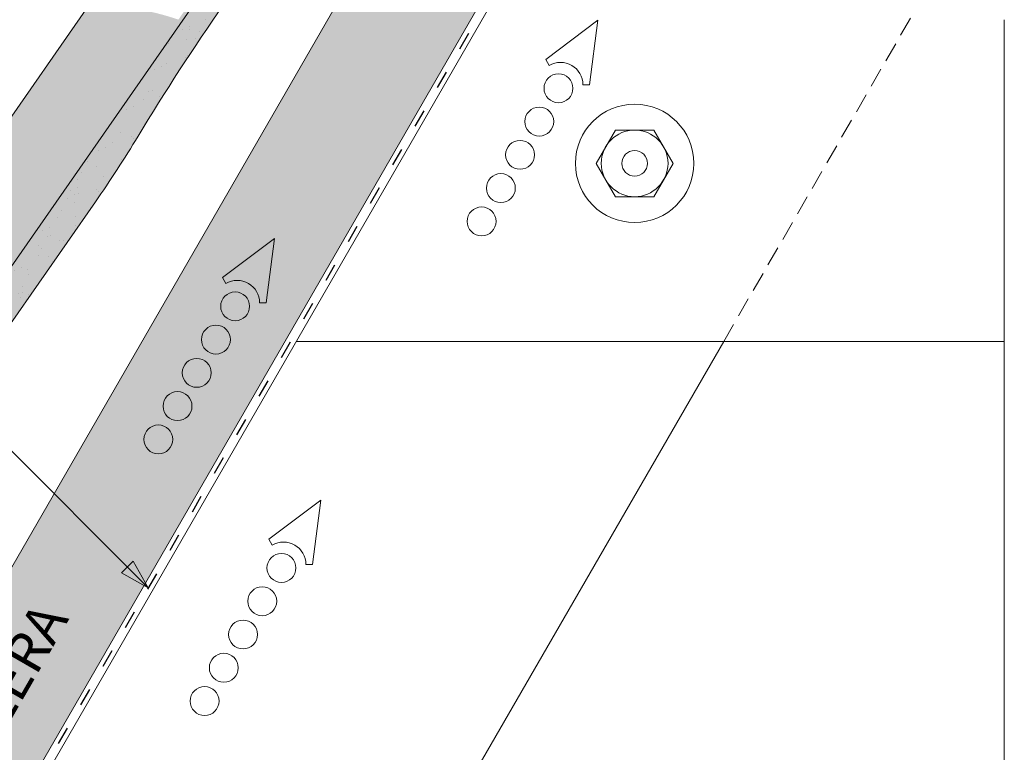
# Paper-space layout 'Elrendezés1' of a CAD drawing. Units: metres. Extents: x 7 to 284, y 8 to 198.
# Drawn here: x 123 to 163, y 85 to 114 of the extents above; entities that cross this region are included whole.
import ezdxf

# ---------------------------------------------------------------- set-up
doc = ezdxf.new("R2010")
doc.units = ezdxf.units.M
doc.header["$LTSCALE"] = 0.05
doc.linetypes.add('ACAD_ISO03W100', pattern=[30, 12, -18])
doc.linetypes.add('REJTETT2', pattern=[4.7624999999999975, 3.174999999999999, -1.587499999999999])
doc.layers.get('0').update_dxf_attribs({"linetype": 'CONTINUOUS'})
doc.layers.add('Szlovák', color=7, linetype='CONTINUOUS')
doc.styles.add('Román', font='arial.ttf', dxfattribs={"height": 1.6})

# ---------------------------------------------------------------- blocks, each defined once
blk = doc.blocks.new('synus')
at = {"linetype": 'Continuous', "lineweight": 9, "true_color": 0x96363a}
h = blk.add_hatch(color=17, dxfattribs=at)
h.dxf.hatch_style = 1
edge = h.paths.add_edge_path()
edge.add_line((78.46193050746035, 226.5954819027057), (78.46193050746035, 223.9954819027057))
edge.add_line((78.46193050746035, 223.9954819027057), (79.24447544253263, 223.9954819027057))
edge.add_arc((79.24447544253263, 224.9954819027058), 1.000000000000121, 270, 271.9999999999994)
edge.add_line((79.27937493923513, 223.9960910756867), (80.24007741423996, 224.0296395453665))
edge.add_arc((80.2296075652292, 224.3294567934722), 0.3000000000000033, 272.0000000000019, 344.9999999999945)
edge.add_line((80.5193853131159, 224.2518110799414), (80.61389866772144, 224.6045397213231))
edge.add_spline(control_points=[(80.60597008373767, 224.57492744778), (80.61428110800189, 224.6051721536184), (80.62755153654165, 224.6344506588482), (80.64481772077288, 224.6606450991181)], knot_values=[2.950338990621247, 2.950338990621247, 2.950338990621247, 2.950338990621247, 3.89085129437112, 3.89085129437112, 3.89085129437112, 3.89085129437112], degree=3, periodic=0)
edge.add_arc((80.89525956741765, 224.4954819027057), 0.3000000000000049, 146.595659171822, 155.6869946519678, ccw=False)
edge.add_spline(control_points=[(80.64481772077288, 224.6606450991181), (80.64532476917674, 224.6614143396724), (80.64583526349931, 224.6621809205453), (80.64687748599223, 224.6637300456971), (80.64740980651644, 224.6645130326854), (80.64794609702265, 224.665293702472)], knot_values=[2.894326359725715, 2.894326359725715, 2.894326359725715, 2.894326359725715, 2.921945969018269, 2.921945969018269, 2.950338990621247, 2.950338990621247, 2.950338990621247, 2.950338990621247], degree=3, periodic=0)
edge.add_spline(control_points=[(80.64794609702265, 224.665293702472), (80.66518682849618, 224.6903907683419), (80.686530542792, 224.7130930024565), (80.71051913722366, 224.7318523184767)], knot_values=[1.981544098038954, 1.981544098038954, 1.981544098038954, 1.981544098038954, 2.894326359725715, 2.894326359725715, 2.894326359725715, 2.894326359725715], degree=3, periodic=0)
edge.add_arc((80.89525956741765, 224.4954819027057), 0.3000000000000049, 128.0101770148637, 136.8332619788213, ccw=False)
edge.add_spline(control_points=[(80.71051913722366, 224.7318523184767), (80.71141221014238, 224.7325507102544), (80.71230894887346, 224.7332436371351), (80.714118206225, 224.734624966294), (80.71503162152088, 224.7353138940849), (80.71594942438053, 224.7359977495922)], knot_values=[1.913255488627555, 1.913255488627555, 1.913255488627555, 1.913255488627555, 1.947237517917476, 1.947237517917476, 1.981544098038954, 1.981544098038954, 1.981544098038954, 1.981544098038954], degree=3, periodic=0)
edge.add_spline(control_points=[(80.71594942438053, 224.7359977495922), (80.74011595134078, 224.7540042445375), (80.7673244355603, 224.768494056644), (80.79575504677177, 224.7784993056356)], knot_values=[1.009934165605756, 1.009934165605756, 1.009934165605756, 1.009934165605756, 1.913255488627555, 1.913255488627555, 1.913255488627555, 1.913255488627555], degree=3, periodic=0)
edge.add_arc((80.89525956741765, 224.4954819027057), 0.3000000000000049, 109.37088232534299, 118.1038155173776, ccw=False)
edge.add_spline(control_points=[(80.79575504677177, 224.7784993056356), (80.79693960333341, 224.7789161726264), (80.7981262814562, 224.7793252546041), (80.80051367352009, 224.7801311028402), (80.80171562690738, 224.78052814396), (80.80292065880413, 224.7809175801465)], knot_values=[0.9343423073687716, 0.9343423073687716, 0.9343423073687716, 0.9343423073687716, 0.9719790360521428, 0.9719790360521428, 1.009934165605756, 1.009934165605756, 1.009934165605756, 1.009934165605756], degree=3, periodic=0)
edge.add_spline(control_points=[(80.80292065880413, 224.7809175801465), (80.83133799685407, 224.7901013534467), (80.86146736026275, 224.7950558596238), (80.89133011918624, 224.7954561673283)], knot_values=[0.0392757533982935, 0.0392757533982935, 0.0392757533982935, 0.0392757533982935, 0.9343423073687716, 0.9343423073687716, 0.9343423073687716, 0.9343423073687716], degree=3, periodic=0)
edge.add_arc((80.89525956741765, 224.4954819027057), 0.3000000000000049, 90.7504908692867, 99.40365330864017, ccw=False)
edge.add_spline(control_points=[(80.89133011918624, 224.7954561673283), (80.8926405048219, 224.7954737329346), (80.89395037711668, 224.7954825295354), (80.89525956889528, 224.795482529677)], knot_values=[0, 0, 0, 0, 0.0392757533982935, 0.0392757533982935, 0.0392757533982935, 0.0392757533982935], degree=3, periodic=0)
edge.add_line((80.8938884905587, 224.7954819027057), (81.2674971608887, 224.7954819027057))
edge.add_spline(control_points=[(81.23872987647636, 224.7954569852767), (81.2691179548705, 224.7950558490611), (81.29978877404967, 224.7899352010479), (81.32865787466926, 224.7804425872667)], knot_values=[2.960031059679188, 2.960031059679188, 2.960031059679188, 2.960031059679188, 3.870841008800068, 3.870841008800068, 3.870841008800068, 3.870841008800068], degree=3, periodic=0)
edge.add_arc((81.23486337463027, 224.4954819027057), 0.3000000000000049, 71.78109682663552, 80.5892144787673, ccw=False)
edge.add_spline(control_points=[(81.32865787466926, 224.7804425872667), (81.32984052012073, 224.7800537148644), (81.33102014193571, 224.7796575054476), (81.33338219049853, 224.7788473257703), (81.33456575957497, 224.7784328380178), (81.33574717312145, 224.7780105901018)], knot_values=[2.885117121855971, 2.885117121855971, 2.885117121855971, 2.885117121855971, 2.922429169005378, 2.922429169005378, 2.960031059679188, 2.960031059679188, 2.960031059679188, 2.960031059679188], degree=3, periodic=0)
edge.add_spline(control_points=[(81.33574717312145, 224.7780105901018), (81.3641283951218, 224.7678668839632), (81.39126564011752, 224.7532447130138), (81.41534385989581, 224.7351207861081)], knot_values=[1.981802943661608, 1.981802943661608, 1.981802943661608, 1.981802943661608, 2.885117121855971, 2.885117121855971, 2.885117121855971, 2.885117121855971], degree=3, periodic=0)
edge.add_arc((81.23486337463027, 224.4954819027057), 0.3000000000000048, 53.01530862248711, 61.74776886213709, ccw=False)
edge.add_spline(control_points=[(81.41534385989581, 224.7351207861081), (81.41625657484047, 224.7344337760594), (81.4171648943221, 224.7337417343951), (81.41896371900916, 224.7323545004615), (81.41985511709458, 224.731658783675), (81.42074283938479, 224.7309576436692)], knot_values=[1.913654800445416, 1.913654800445416, 1.913654800445416, 1.913654800445416, 1.947896050744071, 1.947896050744071, 1.981802943661608, 1.981802943661608, 1.981802943661608, 1.981802943661608], degree=3, periodic=0)
edge.add_spline(control_points=[(81.42074283938479, 224.7309576436692), (81.44464832334882, 224.7120766362289), (81.4658882247351, 224.6892628637732), (81.48301058126901, 224.6640730170376)], knot_values=[1.000575683400122, 1.000575683400122, 1.000575683400122, 1.000575683400122, 1.913654800445416, 1.913654800445416, 1.913654800445416, 1.913654800445416], degree=3, periodic=0)
edge.add_arc((81.23486337463027, 224.4954819027057), 0.3000000000000048, 34.192172944603215, 43.01749234365519, ccw=False)
edge.add_spline(control_points=[(81.48301058126901, 224.6640730170376), (81.48354087016182, 224.663292873492), (81.48406720960728, 224.6625104508746), (81.48510572123269, 224.6609504265772), (81.48561837028839, 224.6601723034849), (81.4861274785065, 224.6593914817502)], knot_values=[0.94435323245916, 0.94435323245916, 0.94435323245916, 0.94435323245916, 0.9726317999019103, 0.9726317999019103, 1.000575683400122, 1.000575683400122, 1.000575683400122, 1.000575683400122], degree=3, periodic=0)
edge.add_spline(control_points=[(81.4861274785065, 224.6593914817502), (81.50298769541357, 224.6335328855874), (81.51596451247612, 224.6047145636631), (81.524145043815, 224.574955897609)], knot_values=[0.0189312489848173, 0.0189312489848173, 0.0189312489848173, 0.0189312489848173, 0.94435323245916, 0.94435323245916, 0.94435323245916, 0.94435323245916], degree=3, periodic=0)
edge.add_arc((81.23486337463027, 224.4954819027057), 0.3000000000000049, 15.361803808874697, 24.30325423999051, ccw=False)
edge.add_spline(control_points=[(81.524145043815, 224.574955897609), (81.5243123919852, 224.5743471280676), (81.52447773298634, 224.5737379650071), (81.5246410590033, 224.5731284257153)], knot_values=[0, 0, 0, 0, 0.0189312489848172, 0.0189312489848172, 0.0189312489848172, 0.0189312489848172], degree=3, periodic=0)
edge.add_line((81.52446974040858, 224.5737672229726), (81.60861278309459, 224.2597411125651))
edge.add_arc((81.89839053098132, 224.3373868260958), 0.3000000000000049, 195.0000000000002, 270)
edge.add_line((81.89839053098132, 224.0373868260958), (82.27636068759286, 224.0373868260958))
edge.add_arc((82.27636068759286, 224.2873868260958), 0.2499999999999978, 270, 344.9999999999993)
edge.add_line((82.51784214416513, 224.2226820648202), (82.80624321677207, 225.2990095207468))
edge.add_arc((83.1926135472877, 225.1954819027057), 0.3999999999999955, 90, 164.9999999999969, ccw=False)
edge.add_line((83.1926135472877, 225.5954819027057), (86.0798421298928, 225.5954819027057))
edge.add_arc((86.07984212989324, 125.5954819027057), 100, 86.37569250599228, 90.00000000000023, ccw=False)
edge.add_arc((95.56193050745998, 275.2954819027058), 50.00000000000001, 266.3756925059923, 270.0000000000002)
edge.add_line((95.5619305074602, 225.2954819027058), (101.5619305074597, 225.2954819027058))
edge.add_arc((101.5619305074607, 275.2954819027058), 50, 269.9999999999989, 273.6243074940075)
edge.add_arc((111.0440188850271, 125.5954819027058), 99.99999999999991, 89.99999999999977, 93.62430749400761, ccw=False)
edge.add_line((111.0440188850276, 225.5954819027057), (114.6317324271935, 225.5954819027057))
edge.add_spline(control_points=[(114.6317324248044, 225.5954819030206), (114.6570460215263, 225.5954819029946), (114.6822581508285, 225.5922780090319), (114.732602066606, 225.5792728363145), (114.7574314648285, 225.5691819745521), (114.8149465672981, 225.5363093221944), (114.8450751200212, 225.51007491653), (114.8934778630096, 225.4473465981373), (114.9112432722307, 225.4114441631282), (114.921510159649, 225.3731276178174)], knot_values=[-3.936849391367807, -3.936849391367807, -3.936849391367807, -3.936849391367807, -3.177441131514084, -3.177441131514084, -2.376951979242003, -2.376951979242003, -1.190046239406088, -1.190046239406088, 0, 0, 0, 0], degree=3, periodic=0)
edge.add_line((114.921510156477, 225.3731276254783), (114.9282366194263, 225.3480241239965))
edge.add_spline(control_points=[(114.9282366194262, 225.3480241239966), (114.932884969468, 225.3306762454694), (114.939848964059, 225.3140332486928), (114.9585588599, 225.2821585270504), (114.9704633203598, 225.2672264359211), (115.0035281382598, 225.2360833379825), (115.0261623621755, 225.2219572616938), (115.0756287738828, 225.2033136804997), (115.1019765014885, 225.1989870064689), (115.1284016769728, 225.1999097939307)], knot_values=[-2.694700161709236, -2.694700161709236, -2.694700161709236, -2.694700161709236, -2.155903981739179, -2.155903981739179, -1.585893472539769, -1.585893472539769, -0.7932384839826633, -0.7932384839826633, 0, 0, 0, 0], degree=3, periodic=0)
edge.add_line((115.1284016769728, 225.1999097939307), (117.4309641956597, 225.2803170488861))
edge.add_arc((117.4239842963192, 225.48019521429), 0.1999999999999968, 272.000000000002, 345.2479529717905)
edge.add_spline(control_points=[(117.6098602223202, 225.4063253074448), (117.6099073702829, 225.4064439063732), (117.609965400625, 225.4065897383878), (117.6101592538352, 225.4070749226236), (117.6103096769538, 225.4074519902049), (117.6107549852714, 225.4085505402411), (117.6109473676742, 225.4090231440841), (117.6114086032338, 225.4101446962668), (117.6116797759586, 225.4107989120665), (117.6122841812021, 225.4122405171231), (117.6126254088509, 225.4130452790924), (117.6141181837452, 225.4165216328543), (117.6153443359905, 225.4192671091642), (117.6190167406558, 225.4271655022514), (117.6215895948096, 225.4323085530696), (117.6296442089553, 225.447315158073), (117.6355562221439, 225.4569781902215), (117.6601188916745, 225.492457572384), (117.682759104035, 225.5160175064963), (117.7336480003484, 225.5543284958481), (117.7625247304978, 225.5695625628124), (117.8234066921541, 225.5901142499958), (117.856245597948, 225.595504914053), (117.8886660661947, 225.5954999106493)], knot_values=[0, 0, 0, 0, 0.0371671965057519, 0.0371671965057519, 0.0860932142151705, 0.0860932142151705, 0.1104646990874469, 0.1104646990874469, 0.1346975613496637, 0.1346975613496637, 0.1618718993492552, 0.1618718993492552, 0.2514756411621177, 0.2514756411621177, 0.4237606655413791, 0.4237606655413791, 0.7625106951097314, 0.7625106951097314, 1.718345136260801, 1.718345136260801, 2.673446632693877, 2.673446632693877, 3.646060691890087, 3.646060691890087, 3.646060691890087, 3.646060691890087], degree=3, periodic=0)
edge.add_arc((117.9262810043789, 225.1954819027057), 0.4000000000000048, 14.999999999998124, 95.01734622892019, ccw=False)
edge.add_line((118.3126513348946, 225.2990095207467), (118.6122807978828, 224.1807771414301))
edge.add_arc((118.8537622544551, 224.2454819027057), 0.2499999999999978, 195.0000000000007, 270)
edge.add_line((118.8537622544551, 223.9954819027057), (120.4619305074603, 223.9954819027057))
edge.add_line((120.4619305074603, 223.9954819027057), (120.4619305074603, 226.5954819027057))
edge.add_line((120.4619305074603, 226.5954819027057), (78.46193050746035, 226.5954819027057))
at = {"linetype": 'Continuous', "lineweight": 9}
h = blk.add_hatch(dxfattribs=at)
h.set_pattern_fill('AR-SAND', color=256, scale=0.025, style=0)
h.set_pattern_definition([(37.5, (0, -10), (-0.0400007823996012, 1.223533093323355), [0, -0.9652000000000001, 0, -1.0795, 0, -1.031875]), (7.499999999999999, (0, -10), (1.123808207845006, 1.792062751420885), [0, -0.5207, 0, -0.86995, 0, -0.333375]), (327.5, (-0.7810500000000001, -10), (1.977480925603645, 0.0035929616963644), [0, -0.3175, 0, -1.143, 0, -1.49225]), (317.5, (-0.7810500000000001, -10), (1.908891131180743, 0.5573233081430408), [0, -0.15875, 0, -0.7493, 0, -0.8572500000000001])])
edge = h.paths.add_edge_path()
edge.add_line((120.4619305074603, 226.5954819027057), (78.46193050746035, 226.5954819027057))
edge.add_line((78.46193050746035, 226.5954819027057), (78.46193050746035, 223.9954819027057))
edge.add_line((78.46193050746035, 223.9954819027057), (79.24447544253263, 223.9954819027057))
edge.add_arc((79.24447544253263, 224.9954819027058), 1.000000000000121, 270, 271.9999999999994)
edge.add_line((79.27937493923513, 223.9960910756867), (80.24007741423996, 224.0296395453665))
edge.add_arc((80.2296075652292, 224.3294567934722), 0.3000000000000033, 272.0000000000019, 344.9999999999945)
edge.add_line((80.5193853131159, 224.2518110799414), (80.61389866772144, 224.6045397213231))
edge.add_spline(control_points=[(80.60597008373767, 224.57492744778), (80.61428110800189, 224.6051721536184), (80.62755153654165, 224.6344506588482), (80.64481772077288, 224.6606450991181)], knot_values=[2.950338990621247, 2.950338990621247, 2.950338990621247, 2.950338990621247, 3.89085129437112, 3.89085129437112, 3.89085129437112, 3.89085129437112], degree=3, periodic=0)
edge.add_arc((80.89525956741765, 224.4954819027057), 0.3000000000000049, 146.595659171822, 155.6869946519678, ccw=False)
edge.add_spline(control_points=[(80.64481772077288, 224.6606450991181), (80.64532476917674, 224.6614143396724), (80.64583526349931, 224.6621809205453), (80.64687748599223, 224.6637300456971), (80.64740980651644, 224.6645130326854), (80.64794609702265, 224.665293702472)], knot_values=[2.894326359725715, 2.894326359725715, 2.894326359725715, 2.894326359725715, 2.921945969018269, 2.921945969018269, 2.950338990621247, 2.950338990621247, 2.950338990621247, 2.950338990621247], degree=3, periodic=0)
edge.add_spline(control_points=[(80.71051913722366, 224.7318523184767), (80.686530542792, 224.7130930024565), (80.66518682849618, 224.6903907683419), (80.64794609702265, 224.665293702472)], knot_values=[1.981544098038954, 1.981544098038954, 1.981544098038954, 1.981544098038954, 2.894326359725715, 2.894326359725715, 2.894326359725715, 2.894326359725715], degree=3, periodic=0)
edge.add_arc((80.89525956741765, 224.4954819027057), 0.3000000000000049, 128.0101770148637, 145.5255044997145, ccw=False)
edge.add_spline(control_points=[(80.71051913722366, 224.7318523184767), (80.71141221014238, 224.7325507102544), (80.71230894887346, 224.7332436371351), (80.714118206225, 224.734624966294), (80.71503162152088, 224.7353138940849), (80.71594942438053, 224.7359977495922)], knot_values=[1.913255488627555, 1.913255488627555, 1.913255488627555, 1.913255488627555, 1.947237517917476, 1.947237517917476, 1.981544098038954, 1.981544098038954, 1.981544098038954, 1.981544098038954], degree=3, periodic=0)
edge.add_spline(control_points=[(80.79575504677177, 224.7784993056356), (80.7673244355603, 224.768494056644), (80.74011595134078, 224.7540042445375), (80.71594942438053, 224.7359977495922)], knot_values=[1.009934165605756, 1.009934165605756, 1.009934165605756, 1.009934165605756, 1.913255488627555, 1.913255488627555, 1.913255488627555, 1.913255488627555], degree=3, periodic=0)
edge.add_arc((80.89525956741765, 224.4954819027057), 0.3000000000000048, 109.370882325336, 126.70538334309359, ccw=False)
edge.add_spline(control_points=[(80.79575504677177, 224.7784993056356), (80.79693960333341, 224.7789161726264), (80.7981262814562, 224.7793252546041), (80.80051367352009, 224.7801311028402), (80.80171562690738, 224.78052814396), (80.80292065880413, 224.7809175801465)], knot_values=[0.9343423073687716, 0.9343423073687716, 0.9343423073687716, 0.9343423073687716, 0.9719790360521428, 0.9719790360521428, 1.009934165605756, 1.009934165605756, 1.009934165605756, 1.009934165605756], degree=3, periodic=0)
edge.add_spline(control_points=[(80.89133011918624, 224.7954561673283), (80.86146736026275, 224.7950558596238), (80.83133799685407, 224.7901013534467), (80.80292065880413, 224.7809175801465)], knot_values=[0.0392757533982935, 0.0392757533982935, 0.0392757533982935, 0.0392757533982935, 0.9343423073687716, 0.9343423073687716, 0.9343423073687716, 0.9343423073687716], degree=3, periodic=0)
edge.add_arc((80.89525956741765, 224.4954819027057), 0.3000000000000049, 90.75049086927311, 107.92647910785891, ccw=False)
edge.add_spline(control_points=[(80.89133011918624, 224.7954561673283), (80.8926405048219, 224.7954737329346), (80.89395037711668, 224.7954825295354), (80.89525956889528, 224.795482529677)], knot_values=[0, 0, 0, 0, 0.0392757533982935, 0.0392757533982935, 0.0392757533982935, 0.0392757533982935], degree=3, periodic=0)
edge.add_line((80.89388849055872, 224.7954819027057), (81.23845300733682, 224.7954819027057))
edge.add_spline(control_points=[(81.32865787466926, 224.7804425872667), (81.29978877404967, 224.7899352010479), (81.2691179548705, 224.7950558490611), (81.23872987647636, 224.7954569852767)], knot_values=[2.960031059679188, 2.960031059679188, 2.960031059679188, 2.960031059679188, 3.870841008800068, 3.870841008800068, 3.870841008800068, 3.870841008800068], degree=3, periodic=0)
edge.add_arc((81.23486337463027, 224.4954819027057), 0.3000000000000048, 71.78109682663552, 89.26153209719519, ccw=False)
edge.add_spline(control_points=[(81.32865787466926, 224.7804425872667), (81.32984052012073, 224.7800537148644), (81.33102014193571, 224.7796575054476), (81.33338219049853, 224.7788473257703), (81.33456575957497, 224.7784328380178), (81.33574717312145, 224.7780105901018)], knot_values=[2.885117121855971, 2.885117121855971, 2.885117121855971, 2.885117121855971, 2.922429169005378, 2.922429169005378, 2.960031059679188, 2.960031059679188, 2.960031059679188, 2.960031059679188], degree=3, periodic=0)
edge.add_spline(control_points=[(81.41534385989581, 224.7351207861081), (81.39126564011752, 224.7532447130138), (81.3641283951218, 224.7678668839632), (81.33574717312145, 224.7780105901018)], knot_values=[1.981802943661608, 1.981802943661608, 1.981802943661608, 1.981802943661608, 2.885117121855971, 2.885117121855971, 2.885117121855971, 2.885117121855971], degree=3, periodic=0)
edge.add_arc((81.23486337463027, 224.4954819027057), 0.3000000000000049, 53.01530862249467, 70.3496479770073, ccw=False)
edge.add_spline(control_points=[(81.41534385989581, 224.7351207861081), (81.41625657484047, 224.7344337760594), (81.4171648943221, 224.7337417343951), (81.41896371900916, 224.7323545004615), (81.41985511709458, 224.731658783675), (81.42074283938479, 224.7309576436692)], knot_values=[1.913654800445416, 1.913654800445416, 1.913654800445416, 1.913654800445416, 1.947896050744071, 1.947896050744071, 1.981802943661608, 1.981802943661608, 1.981802943661608, 1.981802943661608], degree=3, periodic=0)
edge.add_spline(control_points=[(81.48301058126901, 224.6640730170376), (81.4658882247351, 224.6892628637732), (81.44464832334882, 224.7120766362289), (81.42074283938479, 224.7309576436692)], knot_values=[1.000575683400122, 1.000575683400122, 1.000575683400122, 1.000575683400122, 1.913654800445416, 1.913654800445416, 1.913654800445416, 1.913654800445416], degree=3, periodic=0)
edge.add_arc((81.23486337463027, 224.4954819027057), 0.3000000000000049, 34.1921729446093, 51.71320000144152, ccw=False)
edge.add_spline(control_points=[(81.48301058126901, 224.6640730170376), (81.48354087016182, 224.663292873492), (81.48406720960728, 224.6625104508746), (81.48510572123269, 224.6609504265772), (81.48561837028839, 224.6601723034849), (81.4861274785065, 224.6593914817502)], knot_values=[0.94435323245916, 0.94435323245916, 0.94435323245916, 0.94435323245916, 0.9726317999019103, 0.9726317999019103, 1.000575683400122, 1.000575683400122, 1.000575683400122, 1.000575683400122], degree=3, periodic=0)
edge.add_spline(control_points=[(81.524145043815, 224.574955897609), (81.51596451247612, 224.6047145636631), (81.50298769541357, 224.6335328855874), (81.4861274785065, 224.6593914817502)], knot_values=[0.0189312489848172, 0.0189312489848172, 0.0189312489848172, 0.0189312489848172, 0.94435323245916, 0.94435323245916, 0.94435323245916, 0.94435323245916], degree=3, periodic=0)
edge.add_arc((81.23486337463027, 224.4954819027057), 0.3000000000000048, 15.361803808852414, 33.118010423574106, ccw=False)
edge.add_spline(control_points=[(81.524145043815, 224.574955897609), (81.5243123919852, 224.5743471280676), (81.52447773298634, 224.5737379650071), (81.5246410590033, 224.5731284257153)], knot_values=[0, 0, 0, 0, 0.0189312489848172, 0.0189312489848172, 0.0189312489848172, 0.0189312489848172], degree=3, periodic=0)
edge.add_line((81.52446974040856, 224.5737672229726), (81.60861278309459, 224.259741112565))
edge.add_arc((81.89839053098132, 224.3373868260958), 0.3000000000000048, 195.0000000000055, 270)
edge.add_line((81.89839053098132, 224.0373868260958), (82.27636068759286, 224.0373868260958))
edge.add_arc((82.27636068759286, 224.2873868260958), 0.2499999999999978, 270, 344.9999999999993)
edge.add_line((82.51784214416513, 224.2226820648202), (82.80624321677207, 225.2990095207468))
edge.add_arc((83.1926135472877, 225.1954819027057), 0.3999999999999955, 90, 164.9999999999969, ccw=False)
edge.add_line((83.1926135472877, 225.5954819027057), (86.0798421298928, 225.5954819027057))
edge.add_arc((86.07984212989324, 125.5954819027057), 100, 86.37569250599228, 90.00000000000023, ccw=False)
edge.add_arc((95.56193050745998, 275.2954819027058), 50.00000000000001, 266.3756925059923, 270.0000000000002)
edge.add_line((95.5619305074602, 225.2954819027058), (101.5619305074597, 225.2954819027058))
edge.add_arc((101.5619305074607, 275.2954819027058), 50, 269.9999999999989, 273.6243074940075)
edge.add_arc((111.0440188850271, 125.5954819027058), 99.99999999999991, 89.99999999999977, 93.62430749400761, ccw=False)
edge.add_line((111.0440188850276, 225.5954819027057), (114.6647867053719, 225.5954819027057))
edge.add_spline(control_points=[(114.6317324248044, 225.5954819030206), (114.6570460215263, 225.5954819029946), (114.6822581508285, 225.5922780090319), (114.7141618614281, 225.5840364318668), (114.721474158175, 225.5818462459353), (114.7286886540537, 225.5793823836182)], knot_values=[-3.936849391367807, -3.936849391367807, -3.936849391367807, -3.936849391367807, -3.177441131514084, -3.177441131514084, -2.948318506693983, -2.948318506693983, -2.948318506693983, -2.948318506693983], degree=3, periodic=0)
edge.add_spline(control_points=[(114.7286886540537, 225.5793823836182), (114.7466795506786, 225.5732382131882), (114.764062261404, 225.5653921548122), (114.7921427716935, 225.549342790156), (114.803211169895, 225.5419982740966), (114.8137367504865, 225.5339653652514)], knot_values=[-2.948318506693983, -2.948318506693983, -2.948318506693983, -2.948318506693983, -2.376951979242003, -2.376951979242003, -1.978015745836703, -1.978015745836703, -1.978015745836703, -1.978015745836703], degree=3, periodic=0)
edge.add_spline(control_points=[(114.8137367504865, 225.5339653652514), (114.834526630796, 225.5180989518052), (114.853198804531, 225.499546896071), (114.8733636942079, 225.4734138808344), (114.877295993598, 225.4679456374595), (114.8810363526649, 225.4623576952456)], knot_values=[-1.978015745836703, -1.978015745836703, -1.978015745836703, -1.978015745836703, -1.190046239406088, -1.190046239406088, -0.987762477743977, -0.987762477743977, -0.987762477743977, -0.987762477743977], degree=3, periodic=0)
edge.add_spline(control_points=[(114.8810363526649, 225.4623576952456), (114.8993007269732, 225.4350714731519), (114.9129884351822, 225.4049311263547), (114.921510159649, 225.3731276178174)], knot_values=[-0.987762477743977, -0.987762477743977, -0.987762477743977, -0.987762477743977, 0, 0, 0, 0], degree=3, periodic=0)
edge.add_line((114.9215101552032, 225.3731276302323), (114.9282366194263, 225.3480241239965))
edge.add_spline(control_points=[(114.9282366194262, 225.3480241239966), (114.932884969468, 225.3306762454694), (114.939848964059, 225.3140332486928), (114.9585588599, 225.2821585270504), (114.9704633203598, 225.2672264359211), (115.0035281382598, 225.2360833379825), (115.0261623621755, 225.2219572616938), (115.0756287738828, 225.2033136804997), (115.1019765014885, 225.1989870064689), (115.1284016769728, 225.1999097939307)], knot_values=[-2.694700161709236, -2.694700161709236, -2.694700161709236, -2.694700161709236, -2.155903981739179, -2.155903981739179, -1.585893472539769, -1.585893472539769, -0.7932384839826633, -0.7932384839826633, 0, 0, 0, 0], degree=3, periodic=0)
edge.add_line((115.1284016769728, 225.1999097939307), (117.4309641956597, 225.2803170488861))
edge.add_arc((117.4239842963192, 225.48019521429), 0.1999999999999967, 272.000000000002, 342.8259596197061)
edge.add_spline(control_points=[(117.6098602223202, 225.4063253074448), (117.6099073702829, 225.4064439063732), (117.609965400625, 225.4065897383878), (117.6101592538352, 225.4070749226236), (117.6103096769538, 225.4074519902049), (117.6107549852714, 225.4085505402411), (117.6109473676742, 225.4090231440841), (117.6114086032338, 225.4101446962668), (117.6116797759586, 225.4107989120665), (117.6122841812021, 225.4122405171231), (117.6126254088509, 225.4130452790924), (117.6141181837452, 225.4165216328543), (117.6153443359905, 225.4192671091642), (117.6190167406558, 225.4271655022514), (117.6215895948096, 225.4323085530696), (117.6296442089553, 225.447315158073), (117.6355562221439, 225.4569781902215), (117.6601188916745, 225.492457572384), (117.682759104035, 225.5160175064963), (117.7336480003484, 225.5543284958481), (117.7625247304978, 225.5695625628124), (117.8234066921541, 225.5901142499958), (117.856245597948, 225.595504914053), (117.8886660661947, 225.5954999106493)], knot_values=[0, 0, 0, 0, 0.0371671965057519, 0.0371671965057519, 0.0860932142151705, 0.0860932142151705, 0.1104646990874469, 0.1104646990874469, 0.1346975613496637, 0.1346975613496637, 0.1618718993492552, 0.1618718993492552, 0.2514756411621177, 0.2514756411621177, 0.4237606655413791, 0.4237606655413791, 0.7625106951097314, 0.7625106951097314, 1.718345136260801, 1.718345136260801, 2.673446632693877, 2.673446632693877, 3.646060691890087, 3.646060691890087, 3.646060691890087, 3.646060691890087], degree=3, periodic=0)
edge.add_arc((117.9262810043789, 225.1954819027057), 0.4000000000000049, 14.999999999998124, 93.52269429243432, ccw=False)
edge.add_line((118.3126513348946, 225.2990095207467), (118.6122807978828, 224.1807771414301))
edge.add_arc((118.8537622544551, 224.2454819027057), 0.2499999999999978, 195.0000000000007, 270)
edge.add_line((118.8537622544551, 223.9954819027057), (120.4619305074603, 223.9954819027057))
edge.add_line((120.4619305074603, 223.9954819027057), (120.4619305074603, 226.5954819027057))
at = {"color": 0, "linetype": 'Continuous', "lineweight": 18, "extrusion": (0, 1, 0)}
for p, q in [((78.46193050746035, 226.5954819027057), (78.46193050746035, 223.9954819027057)), ((120.4619305074603, 226.5954819027057), (78.46193050746035, 226.5954819027057)), ((120.4619305074603, 223.9954819027057), (120.4619305074603, 226.5954819027057)), ((83.1926135472877, 225.5954819027057), (86.0798421298927, 225.5954819027057)), ((111.0440188850279, 225.5954819027057), (114.6317324248045, 225.5954819027057)), ((117.8886589743949, 225.5954819027057), (117.8886592736454, 225.5954819027057)), ((117.8886592736454, 225.5954819027057), (117.9262810043789, 225.5954819027057)), ((82.51784214416513, 224.2226820648202), (82.80624321677207, 225.2990095207468)), ((95.5619305074603, 225.2954819027057), (101.5619305074603, 225.2954819027057)), ((114.9215101586047, 225.3731276175376), (114.9282366194262, 225.3480241239966)), ((115.1284016769728, 225.1999097939307), (117.4309641956597, 225.2803170488861)), ((118.3126513348946, 225.2990095207467), (118.6122807978828, 224.1807771414301)), ((80.89525956741765, 224.7954819027057), (81.2348633746303, 224.7954819027057)), ((80.5193853131159, 224.2518110799414), (80.60548181953095, 224.5731276162365)), ((81.524641122517, 224.5731276162365), (81.60861278309457, 224.2597411125651)), ((78.46193050746035, 223.9954819027057), (79.24447544253225, 223.9954819027057)), ((79.27937493923471, 223.9960910756867), (80.2400774142399, 224.0296395453665)), ((81.89839053098132, 224.0373868260958), (82.27636068759286, 224.0373868260958)), ((118.8537622544551, 223.9954819027057), (120.4619305074603, 223.9954819027057))]:
    blk.add_line(p, q, dxfattribs=at)
at = {"color": 0, "linetype": 'Continuous', "lineweight": 18}
for centre, radius, start, end in [((83.1926135472877, 225.1954819027057), 0.3999999999999997, 90, 165.0000000000063), ((86.0798421298927, 125.5954819027057), 100, 86.37569250598644, 90), ((111.0440188850279, 125.5954819027057), 100, 90, 93.62430749401355), ((117.9262810043789, 225.1954819027057), 0.4000000000000004, 14.99999999999361, 90), ((95.5619305074603, 275.2954819027058), 50, 266.3756925059864, 270), ((101.5619305074603, 275.2954819027058), 50, 270, 273.6243074940136), ((117.4239842963192, 225.48019521429), 0.2000000000000002, 271.9999999999936, 338.3234139216457), ((80.89525956741765, 224.4954819027057), 0.3000000000000003, 90, 165.0000000000063), ((81.23486337463027, 224.4954819027057), 0.3000000000000003, 14.99999999999361, 90), ((79.24447544253225, 224.9954819027057), 1, 270, 271.9999999999936), ((80.2296075652292, 224.3294567934722), 0.3000000000000003, 271.9999999999936, 345.0000000000064), ((81.89839053098132, 224.3373868260958), 0.3000000000000003, 194.9999999999936, 270), ((82.27636068759286, 224.2873868260958), 0.2500000000000002, 270, 345.0000000000064), ((118.8537622544551, 224.2454819027057), 0.2500000000000002, 194.9999999999936, 270)]:
    blk.add_arc(centre, radius, start, end, dxfattribs=at)
for points, knots in [([(114.6317324248044, 225.5954819030206), (114.6570460215263, 225.5954819029946), (114.6822581508285, 225.5922780090319), (114.732602066606, 225.5792728363145), (114.7574314648285, 225.5691819745521), (114.8149465672981, 225.5363093221944), (114.8450751200212, 225.51007491653), (114.8934778630096, 225.4473465981373), (114.9112432722307, 225.4114441631282), (114.921510159649, 225.3731276178174)], [-3.936849391367807, -3.936849391367807, -3.936849391367807, -3.936849391367807, -3.177441131514084, -3.177441131514084, -2.376951979242003, -2.376951979242003, -1.190046239406088, -1.190046239406088, 0, 0, 0, 0]), ([(114.9215101596265, 225.3731276178076), (114.9131218564403, 225.404433190816), (114.899418453079, 225.4347463491517), (114.8634441398693, 225.4887860636493), (114.8406807795471, 225.5131913494322), (114.7891978591681, 225.5528944583306), (114.7598126725746, 225.5687071535798), (114.6979527929039, 225.5899250510486), (114.6646247675745, 225.5954819016691), (114.6317324247724, 225.5954819030109)], [0, 0, 0, 0, 0.972297422890254, 0.972297422890254, 1.947562003776035, 1.947562003776035, 2.922719211269217, 2.922719211269217, 3.90948949950343, 3.90948949950343, 3.90948949950343, 3.90948949950343]), ([(117.8886660661947, 225.5954999106493), (117.856245597948, 225.595504914053), (117.8234066921541, 225.5901142499958), (117.7625247304978, 225.5695625628124), (117.7336480003484, 225.5543284958481), (117.682759104035, 225.5160175064963), (117.6601188916745, 225.492457572384), (117.6355562221439, 225.4569781902215), (117.6296442089553, 225.447315158073), (117.6215895948096, 225.4323085530696), (117.6190167406558, 225.4271655022514), (117.6153443359905, 225.4192671091642), (117.6141181837452, 225.4165216328543), (117.6126254088509, 225.4130452790924), (117.6122841812021, 225.4122405171231), (117.6116797759586, 225.4107989120665), (117.6114086032338, 225.4101446962668), (117.6109473676742, 225.4090231440841), (117.6107549852714, 225.4085505402411), (117.6103096769538, 225.4074519902049), (117.6101592538352, 225.4070749226236), (117.609965400625, 225.4065897383878), (117.6099073702829, 225.4064439063732), (117.6098602223202, 225.4063253074448)], [0, 0, 0, 0, 0.9726140591962098, 0.9726140591962098, 1.927715555629286, 1.927715555629286, 2.883549996780356, 2.883549996780356, 3.222300026348708, 3.222300026348708, 3.39458505072797, 3.39458505072797, 3.484188792540832, 3.484188792540832, 3.511363130540424, 3.511363130540424, 3.53559599280264, 3.53559599280264, 3.559967477674917, 3.559967477674917, 3.608893495384335, 3.608893495384335, 3.646060691890087, 3.646060691890087, 3.646060691890087, 3.646060691890087]), ([(114.9282366194262, 225.3480241239966), (114.932884969468, 225.3306762454694), (114.939848964059, 225.3140332486928), (114.9585588599, 225.2821585270504), (114.9704633203598, 225.2672264359211), (115.0035281382598, 225.2360833379825), (115.0261623621755, 225.2219572616938), (115.0756287738828, 225.2033136804997), (115.1019765014885, 225.1989870064689), (115.1284016769728, 225.1999097939307)], [-2.694700161709236, -2.694700161709236, -2.694700161709236, -2.694700161709236, -2.155903981739179, -2.155903981739179, -1.585893472539769, -1.585893472539769, -0.7932384839826633, -0.7932384839826633, 0, 0, 0, 0]), ([(80.89525956889528, 224.795482529677), (80.86284965436452, 224.795482526171), (80.8300226902527, 224.7900916742283), (80.76851349686471, 224.7693296570687), (80.73904820973841, 224.7536584889469), (80.68737318996618, 224.7142057203625), (80.66449385258277, 224.6899144321903), (80.62798849692899, 224.6356540751183), (80.61399510344933, 224.6049000291191), (80.60548193002373, 224.5731286010429)], [0, 0, 0, 0, 0.9722974369223859, 0.9722974369223859, 1.947562068749033, 1.947562068749033, 2.922719381328693, 2.922719381328693, 3.909485771052921, 3.909485771052921, 3.909485771052921, 3.909485771052921]), ([(81.5246410590033, 224.5731284257153), (81.5162527368506, 224.6044339827846), (81.50254931883457, 224.6347471223219), (81.46657498072022, 224.6887868077415), (81.44381160718741, 224.7131920807397), (81.39232866294098, 224.7528951645223), (81.36294346463232, 224.7687078460338), (81.30108362426296, 224.7899256932444), (81.26775565890102, 224.7954825261191), (81.23486337315076, 224.795482529677)], [0, 0, 0, 0, 0.9722971159573726, 0.9722971159573726, 1.947561693362953, 1.947561693362953, 2.922719012529782, 2.922719012529782, 3.9094875860525, 3.9094875860525, 3.9094875860525, 3.9094875860525])]:
    blk.add_open_spline(points, degree=3, knots=knots, dxfattribs=at)
blk = doc.blocks.new('cserépléc')
at = {"linetype": 'Continuous', "lineweight": 9, "true_color": 0xc29544}
h = blk.add_hatch(color=33, dxfattribs=at)
h.dxf.hatch_style = 1
h.paths.add_polyline_path([(83.48621580090128, 143.3838863940775), (85.2069451099544, 140.9264302612105), (81.11118488850946, 138.0585480794553), (79.39045557945632, 140.5160042123223)])
at = {"linetype": 'Continuous', "lineweight": 18}
for p, q in [((83.48621580090128, 143.3838863940775), (79.39045557945632, 140.5160042123223)), ((83.48621580090128, 143.3838863940775), (85.2069451099544, 140.9264302612105)), ((85.2069451099544, 140.9264302612105), (81.11118488850946, 138.0585480794553)), ((79.39045557945632, 140.5160042123223), (81.11118488850946, 138.0585480794553))]:
    blk.add_line(p, q, dxfattribs=at)
at = {"linetype": 'Continuous', "lineweight": 5}
for p, q in [((83.2851123386995, 139.5807484675994), (83.73890693723797, 142.4802368650685)), ((82.04455711101832, 138.7121023456115), (81.04152433965079, 141.672095004313)), ((82.78488014136857, 141.9050532333616), (82.78488014136857, 141.0457321303466)), ((80.13952852656799, 140.154608737615), (80.9849874408762, 138.9744410268919))]:
    blk.add_line(p, q, dxfattribs=at)
for radius, start, end in [(6.336134262895569, 81.86700139477496, 88.10259472406601), (5.619161289117755, 74.56255407365786, 99.38912857780598), (4.909437284838878, 63.06946793350978, 132.820435057789), (4.006696374974085, 66.05808168126266, 134.5975360879729), (3.235472299590469, 74.70842592368398, 136.9154541997697), (2.523440744207334, 90, 140.3507069087305)]:
    blk.add_arc((82.84402567059652, 136.7484555133825), radius, start, end, dxfattribs=at)

psp = doc.layouts.new('Elrendezés1')

# ---------------------------------------------------------------- hatches: boundary and pattern name
at = {"linetype": 'Continuous', "lineweight": 9, "true_color": 0xe36466}
h = psp.add_hatch(color=13, dxfattribs=at)
h.dxf.hatch_style = 1
h.paths.add_polyline_path([(112.1942497630074, 94.95054805288093), (109.2484730645499, 90.7167131806361), (112.0796986335658, 88.74683042399889), (114.6720685270587, 92.47272928882965)])
h.paths.add_polyline_path([(119.8801112895802, 99.95801935703177), (117.402292525529, 102.435838121083), (112.1942497630074, 94.95054805288093), (114.6720685270587, 92.47272928882965)])
h.paths.add_polyline_path([(133.2146185511504, 119.1231182858807), (133.0594207243362, 119.2308350437992), (129.6933996602253, 114.3275684669964, 0.0909018854544922), (126.0648125087888, 114.8860958768207), (117.402292525529, 102.435838121083), (119.8801112895802, 99.95801935703177)])
h.paths.add_polyline_path([(133.4716271534222, 119.4925054099404), (133.3141063939279, 119.6018344248234), (133.0594207243362, 119.2308350437992), (133.2146185511504, 119.1231182858807)])
h.paths.add_polyline_path([(136.0671522428132, 123.2229390986187), (135.8863159512268, 123.3487596254142), (133.3141063939279, 119.6018344248235), (133.4716271534222, 119.4925054099404)])
at = {"linetype": 'Continuous', "lineweight": 9, "true_color": 0xe2d5bb}
psp.add_hatch(color=254, dxfattribs=at).paths.add_polyline_path([(100.1800273034997, 52.75603454558817), (105.9535299953956, 52.75603454558816), (144.83354219091, 120.0981910671167), (140.5034151719878, 122.5981910671167)])
at = {"linetype": 'Continuous', "lineweight": 9}
h = psp.add_hatch(color=256, dxfattribs=at)
h.paths.add_polyline_path([(127.6259566194039, 92.21217402720804), (128.4711722307484, 91.36695841586355), (127.389651905012, 91.97586931281604)])
h.paths.add_polyline_path([(127.8622618312579, 92.44847923906194), (128.471172481471, 91.36695935157293), (128.4711722307484, 91.3669584158636), (127.6259566194039, 92.21217402720804)])

# ---------------------------------------------------------------- linework, layer by layer
for p, q in [((140.5034151719877, 122.5981910671166), (100.1800273034996, 52.75603454558815)), ((146.3759865817879, 121.9821024054317), (106.4082975795513, 52.75603439244638)), ((144.83354219091, 120.0981910671167), (105.9535299953956, 52.75603454558815)), ((163.0506508239005, 114.3242671419615), (163.0506508239005, 52.75603439244638)), ((147.3433176057605, 109.8685494442154), (146.5655641179263, 108.5214408875227)), ((148.8988245814289, 109.8685494442154), (147.3433176057605, 109.8685494442154)), ((148.8988245814289, 109.8685494442154), (149.6765780692631, 108.5214408875227)), ((128.4711722307484, 91.36695841586355), (110.1579292042483, 109.6802014423637)), ((146.5655641179263, 108.5214408875227), (147.3433176057605, 107.17433233083)), ((149.6765780692631, 108.5214408875227), (148.8988245814289, 107.17433233083)), ((148.8988245814289, 107.17433233083), (147.3433176057605, 107.17433233083)), ((151.7185520782556, 101.3242671419615), (123.6776698262587, 52.7560343924464)), ((134.4491801852143, 101.3242671419615), (163.0506508239005, 101.3242671419615)), ((127.389651905012, 91.97586931281604), (127.8622618312578, 92.44847923906188)), ((128.4711727282103, 91.36695891332548), (127.8622618312578, 92.44847923906188)), ((128.4711717332861, 91.36695791840192), (127.3896517659319, 91.97586945189624))]:
    psp.add_line(p, q, dxfattribs=at)
at = {"linetype": 'ACAD_ISO03W100', "lineweight": 25, "ltscale": 1.199999999999999}
psp.add_line((145.0040800681246, 119.9997309777999), (106.1809138316819, 52.75603454558817), dxfattribs=at)
at = {"linetype": 'REJTETT2', "lineweight": 9, "ltscale": 5}
psp.add_line((151.7185520782556, 101.3242671419615), (160.3788061161, 116.3242671419615), dxfattribs=at)
at = {"color": 0, "linetype": 'Continuous', "lineweight": 9, "extrusion": (-0.8208597303480923, 0.5711298478392257, 0)}
psp.add_line((109.2484730645499, 90.7167131806361), (126.0648125087888, 114.8860958768207), dxfattribs=at)
at = {"linetype": 'Continuous', "lineweight": 13}
for p, q in [((146.630548815653, 114.2999816627311), (144.5372288335403, 112.7137557342907)), ((146.630548815653, 114.2999816627311), (146.3034968565384, 111.6940004157518)), ((144.6725419482653, 112.4793865446567), (144.5372288335403, 112.7137557342907)), ((146.0328706270884, 111.6940004157517), (146.3034968565384, 111.6940004157517)), ((133.5723869726849, 105.4912727651903), (131.4790669905723, 103.9050468367499)), ((133.5723869726849, 105.4912727651903), (133.2453350135703, 102.885291518211)), ((131.6143801052972, 103.6706776471159), (131.4790669905723, 103.9050468367499)), ((132.9747087841204, 102.885291518211), (133.2453350135703, 102.885291518211)), ((135.4414867636608, 94.91995769963985), (133.3481667815481, 93.33373177119942)), ((135.4414867636608, 94.91995769963985), (135.1144348045462, 92.31397645266051)), ((133.4834798962731, 93.09936258156542), (133.3481667815481, 93.33373177119942)), ((134.8438085750963, 92.31397645266048), (135.1144348045462, 92.31397645266048))]:
    psp.add_line(p, q, dxfattribs=at)
for centre in [(145.0448068639043, 111.553396034609), (144.2689567182802, 110.2095841633284), (143.4931065726562, 108.8657722920478), (142.7172564270321, 107.5219604207672), (141.9414062814081, 106.1781485494865), (131.9866450209363, 102.7446871370682), (131.2107948753122, 101.4008752657876), (130.4349447296881, 100.057063394507), (129.659094584064, 98.71325152322642), (128.88324443844, 97.36943965194575), (133.8557448119121, 92.17337207151773), (133.0798946662881, 90.82956020023711), (132.304044520664, 89.48574832895648), (131.52819437504, 88.1419364576759), (130.7523442294159, 86.79812458639526)]:
    psp.add_circle(centre, 0.5840265878515803, dxfattribs=at)
at = {"linetype": 'Continuous', "lineweight": 9}
for radius in [2.390873858259112, 1.347108556692774, 0.5176727276892003]:
    psp.add_circle((148.1210710935947, 108.5214408875227), radius, dxfattribs=at)
at = {"linetype": 'Continuous', "lineweight": 13}
for centre in [(145.1259848412064, 111.6940004157517), (132.0678229982383, 102.885291518211), (133.9369227892142, 92.31397645266048)]:
    psp.add_arc(centre, 0.9068857858821537, 0, 120, dxfattribs=at)

# ---------------------------------------------------------------- block references
at = {"linetype": 'Continuous', "lineweight": 9, "rotation": 55.17094888477124}
psp.add_blockref('synus', (253.2708543744192, -105.0748517950941), dxfattribs=at)
at = {"color": 1, "linetype": 'Continuous', "lineweight": 9, "rotation": 25.00000000000025}
psp.add_blockref('cserépléc', (120.8323120051665, -44.60811408733447), dxfattribs=at)

# ---------------------------------------------------------------- texts
at = {"layer": 'Szlovák', "linetype": 'Continuous', "lineweight": 15, "insert": (110.9167964728085, 68.4207061605733), "char_height": 1.6, "width": 32.13295536125619, "attachment_point": 1, "rotation": 60.000000000000135, "style": 'Román'}
psp.add_mtext('\\pxt4;ODVETRÁVACIA MEDZERA', dxfattribs=at)

doc.saveas('drawing.dxf')
